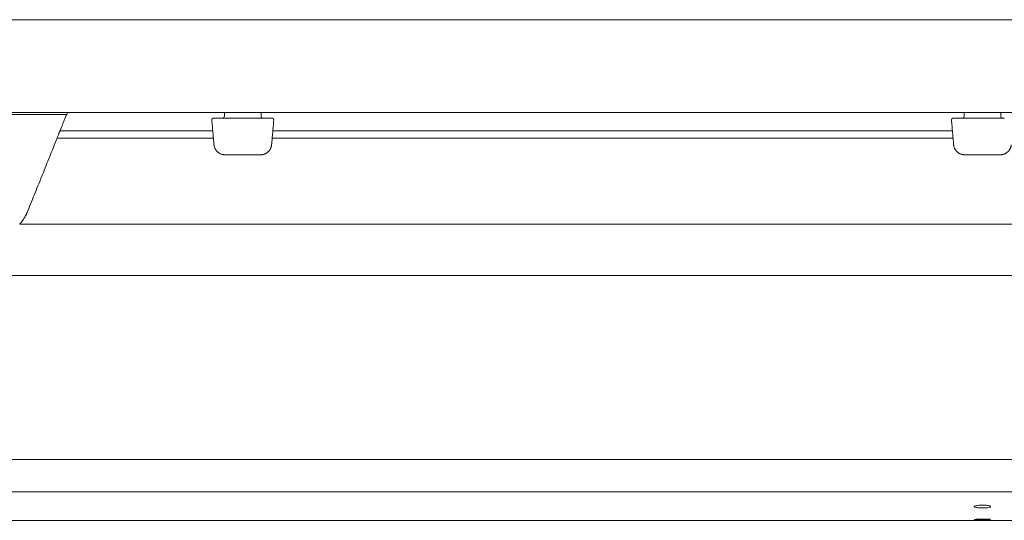
# Model space of a CAD drawing. Extents: x 1233 to 1730, y -5643 to 276.
# Drawn here: x 1670 to 1681, y -3253 to -3248 of the extents above; entities that cross this region are included whole.
import ezdxf

# ---------------------------------------------------------------- set-up
doc = ezdxf.new("R2010")
doc.units = 0
doc.header["$MEASUREMENT"] = 0
doc.layers.add('2D', color=7, linetype='CONTINUOUS', lineweight=20)

msp = doc.modelspace()

# ---------------------------------------------------------------- linework, layer by layer
at = {"layer": '2D', "extrusion": (0, 1, -2.22045e-16)}
for p, q in [((1672.308, -3248.827), (1672.307, -3248.867)), ((1672.7, -3248.867), (1672.7, -3248.827)), ((1680.261, -3248.827), (1680.26, -3248.867)), ((1680.653, -3248.867), (1680.653, -3248.827))]:
    msp.add_line(p, q, dxfattribs=at)
at = {"layer": '2D', "extrusion": (0, -2.22045e-16, -1)}
for centre in [(-1672.288, -3248.866), (-1680.241, -3248.866)]:
    msp.add_arc(centre, 0.0197, 181, 270, dxfattribs=at)
at = {"layer": '2D'}
for centre in [(1672.72, -3248.866), (1680.673, -3248.866)]:
    msp.add_arc(centre, 0.0197, 181, 270, dxfattribs=at)
for points, weights in [([(1708.069, -3247.827), (1656.768, -3247.827), (1605.205, -3247.827)], [1, 0.998630554836, 1]), ([(1708.069, -3248.827), (1656.768, -3248.827), (1605.205, -3248.827)], [1, 0.998630554836, 1]), ([(1670.538, -3249.024), (1670.538, -3249.024), (1670.618, -3248.827)], [1, 0.725624373931, 0.965306311898]), ([(1670.507, -3249.103), (1670.538, -3249.024), (1670.538, -3249.024)], [1, 0.707106793304, 1]), ([(1672.312, -3249.28), (1672.204, -3249.28), (1672.194, -3249.172)], [1, 0.73727733681, 1]), ([(1672.696, -3249.28), (1672.804, -3249.28), (1672.814, -3249.172)], [1, 0.73727733681, 1]), ([(1680.265, -3249.28), (1680.156, -3249.28), (1680.147, -3249.172)], [1, 0.73727733681, 1]), ([(1680.649, -3249.28), (1680.757, -3249.28), (1680.766, -3249.172)], [1, 0.73727733681, 1]), ([(1670.105, -3250.027), (1670.16, -3249.963), (1670.192, -3249.884)], [1, 0.986562985482, 1])]:
    msp.add_rational_spline(points, weights, degree=2, dxfattribs=at)
for points, degree in [([(1668.257, -3248.847), (1670.61, -3248.847)], 1), ([(1672.171, -3248.907), (1672.194, -3249.172)], 1), ([(1672.193, -3248.886), (1672.191, -3248.886), (1672.191, -3248.886), (1672.191, -3248.886)], 3), ([(1672.199, -3248.886), (1672.196, -3248.886), (1672.194, -3248.886), (1672.193, -3248.886)], 3), ([(1672.203, -3248.886), (1672.202, -3248.886), (1672.2, -3248.886), (1672.199, -3248.886)], 3), ([(1672.208, -3248.886), (1672.206, -3248.886), (1672.205, -3248.886), (1672.203, -3248.886)], 3), ([(1672.22, -3248.886), (1672.216, -3248.886), (1672.212, -3248.886), (1672.208, -3248.886)], 3), ([(1672.719, -3248.886), (1672.289, -3248.886)], 1), ([(1672.739, -3248.886), (1672.732, -3248.886), (1672.726, -3248.886), (1672.719, -3248.886)], 3), ([(1672.758, -3248.886), (1672.752, -3248.886), (1672.745, -3248.886), (1672.739, -3248.886)], 3), ([(1672.767, -3248.886), (1672.764, -3248.886), (1672.761, -3248.886), (1672.758, -3248.886)], 3), ([(1672.775, -3248.886), (1672.772, -3248.886), (1672.77, -3248.886), (1672.767, -3248.886)], 3), ([(1672.789, -3248.886), (1672.785, -3248.886), (1672.78, -3248.886), (1672.775, -3248.886)], 3), ([(1672.837, -3248.907), (1672.814, -3249.172)], 1), ([(1680.124, -3248.907), (1680.147, -3249.172)], 1), ([(1680.156, -3248.886), (1680.154, -3248.886), (1680.153, -3248.886), (1680.151, -3248.886)], 3), ([(1680.161, -3248.886), (1680.159, -3248.886), (1680.158, -3248.886), (1680.156, -3248.886)], 3), ([(1680.173, -3248.886), (1680.168, -3248.886), (1680.164, -3248.886), (1680.161, -3248.886)], 3), ([(1680.672, -3248.886), (1680.242, -3248.886)], 1), ([(1680.692, -3248.886), (1680.685, -3248.886), (1680.679, -3248.886), (1680.672, -3248.886)], 3), ([(1670.507, -3249.103), (1670.192, -3249.884)], 1), ([(1672.188, -3249.103), (1670.507, -3249.103)], 1), ([(1670.538, -3249.024), (1672.181, -3249.024)], 1), ([(1680.141, -3249.103), (1672.82, -3249.103)], 1), ([(1672.827, -3249.024), (1680.134, -3249.024)], 1), ([(1672.312, -3249.28), (1672.696, -3249.28)], 1), ([(1680.265, -3249.28), (1680.649, -3249.28)], 1), ([(1690.808, -3250.027), (1670.105, -3250.027)], 1), ([(1662.543, -3250.577), (1698.37, -3250.577)], 1), ([(1662.543, -3252.556), (1698.37, -3252.556)], 1), ([(1662.543, -3252.906), (1698.37, -3252.905)], 1), ([(1662.391, -3253.212), (1696.155, -3253.212)], 1)]:
    msp.add_open_spline(points, degree=degree, dxfattribs=at)
for points, weights in [([(1672.191, -3248.886), (1672.182, -3248.886), (1672.176, -3248.892), (1672.17, -3248.899), (1672.171, -3248.907)], [1, 0.91531147912, 1, 0.91531147912, 1]), ([(1672.817, -3248.886), (1672.826, -3248.886), (1672.832, -3248.892), (1672.837, -3248.899), (1672.837, -3248.907)], [1, 0.915311479233, 1, 0.915311479233, 1]), ([(1680.144, -3248.886), (1680.135, -3248.886), (1680.129, -3248.892), (1680.123, -3248.899), (1680.124, -3248.907)], [1, 0.91531147912, 1, 0.91531147912, 1])]:
    msp.add_rational_spline(points, weights, degree=2, knots=[0, 0, 0, 0.829031, 0.829031, 1.658063, 1.658063, 1.658063], dxfattribs=at)
for points, knots in [([(1672.251, -3248.886), (1672.242, -3248.886), (1672.232, -3248.886), (1672.223, -3248.886), (1672.222, -3248.886), (1672.22, -3248.886)], [0, 0, 0, 0, 0.03171167, 0.03171167, 0.03766706, 0.03766706, 0.03766706, 0.03766706]), ([(1672.289, -3248.886), (1672.282, -3248.886), (1672.276, -3248.886), (1672.27, -3248.886), (1672.263, -3248.886), (1672.257, -3248.886), (1672.251, -3248.886)], [0, 0, 0, 0, 0.125, 0.125, 0.125, 0.25, 0.25, 0.25, 0.25]), ([(1672.81, -3248.886), (1672.806, -3248.886), (1672.8, -3248.886), (1672.792, -3248.886), (1672.79, -3248.886), (1672.789, -3248.886)], [0, 0, 0, 0, 0.03171167, 0.03171167, 0.03766706, 0.03766706, 0.03766706, 0.03766706]), ([(1672.817, -3248.886), (1672.817, -3248.886), (1672.816, -3248.886), (1672.815, -3248.886), (1672.814, -3248.886), (1672.812, -3248.886), (1672.81, -3248.886)], [0, 0, 0, 0, 0.125, 0.125, 0.125, 0.25, 0.25, 0.25, 0.25]), ([(1680.151, -3248.886), (1680.147, -3248.886), (1680.145, -3248.886), (1680.144, -3248.886), (1680.144, -3248.886), (1680.144, -3248.886)], [0, 0, 0, 0, 0.03169591, 0.03169591, 0.03960715, 0.03960715, 0.03960715, 0.03960715]), ([(1680.204, -3248.886), (1680.194, -3248.886), (1680.185, -3248.886), (1680.176, -3248.886), (1680.174, -3248.886), (1680.173, -3248.886)], [0, 0, 0, 0, 0.03171167, 0.03171167, 0.03766706, 0.03766706, 0.03766706, 0.03766706]), ([(1680.242, -3248.886), (1680.235, -3248.886), (1680.229, -3248.886), (1680.222, -3248.886), (1680.216, -3248.886), (1680.21, -3248.886), (1680.204, -3248.886)], [0, 0, 0, 0, 0.125, 0.125, 0.125, 0.25, 0.25, 0.25, 0.25]), ([(1672.192, -3249.148), (1672.193, -3249.152), (1672.193, -3249.156), (1672.193, -3249.161), (1672.194, -3249.163), (1672.194, -3249.163), (1672.194, -3249.163), (1672.194, -3249.163), (1672.194, -3249.163), (1672.194, -3249.163)], [0, 0, 0, 0, 0.02337586, 0.02337586, 0.04730949, 0.04730949, 0.04881939, 0.04881939, 0.04907756, 0.04907756, 0.04907756, 0.04907756]), ([(1672.814, -3249.163), (1672.814, -3249.163), (1672.814, -3249.163), (1672.814, -3249.163), (1672.814, -3249.163), (1672.814, -3249.163), (1672.814, -3249.163), (1672.815, -3249.161), (1672.815, -3249.158), (1672.815, -3249.155)], [0.01014669, 0.01014669, 0.01014669, 0.01014669, 0.01099231, 0.01099231, 0.01384177, 0.01384177, 0.02240197, 0.02240197, 0.04554622, 0.04554622, 0.04554622, 0.04554622]), ([(1680.145, -3249.148), (1680.145, -3249.152), (1680.146, -3249.156), (1680.146, -3249.161), (1680.146, -3249.163), (1680.146, -3249.163), (1680.146, -3249.163), (1680.146, -3249.163), (1680.146, -3249.163), (1680.146, -3249.163)], [0, 0, 0, 0, 0.02337586, 0.02337586, 0.04730949, 0.04730949, 0.04881939, 0.04881939, 0.04907756, 0.04907756, 0.04907756, 0.04907756]), ([(1672.298, -3249.279), (1672.298, -3249.279), (1672.298, -3249.279), (1672.298, -3249.279), (1672.298, -3249.279), (1672.299, -3249.279), (1672.299, -3249.279), (1672.299, -3249.279), (1672.3, -3249.279), (1672.3, -3249.279), (1672.3, -3249.279), (1672.3, -3249.279), (1672.3, -3249.279), (1672.3, -3249.279), (1672.3, -3249.279), (1672.3, -3249.279), (1672.3, -3249.279), (1672.301, -3249.279), (1672.301, -3249.279), (1672.301, -3249.279), (1672.301, -3249.279), (1672.301, -3249.279), (1672.301, -3249.279), (1672.301, -3249.279), (1672.301, -3249.279), (1672.301, -3249.279)], [0, 0, 0, 0, 0.00002766, 0.00002766, 0.00011063, 0.00011063, 0.00099602, 0.00099602, 0.00189069, 0.00189069, 0.00211541, 0.00211541, 0.00222703, 0.00222703, 0.00233847, 0.00233847, 0.00244946, 0.00244946, 0.00267129, 0.00267129, 0.00329412, 0.00329412, 0.00412391, 0.00412391, 0.0129763, 0.0129763, 0.0129763, 0.0129763]), ([(1680.383, -3253.056), (1680.378, -3253.057), (1680.374, -3253.059), (1680.369, -3253.061), (1680.368, -3253.063), (1680.368, -3253.064), (1680.368, -3253.064), (1680.368, -3253.065), (1680.368, -3253.065), (1680.368, -3253.066), (1680.369, -3253.066), (1680.37, -3253.067), (1680.371, -3253.068), (1680.376, -3253.071), (1680.382, -3253.072), (1680.394, -3253.075), (1680.401, -3253.076), (1680.416, -3253.077), (1680.423, -3253.078), (1680.438, -3253.079), (1680.446, -3253.079), (1680.454, -3253.079), (1680.455, -3253.079), (1680.456, -3253.079), (1680.456, -3253.079), (1680.456, -3253.079), (1680.457, -3253.079), (1680.457, -3253.079)], [-0.9797444, -0.9797444, -0.9797444, -0.9797444, -0.9118108, -0.9118108, -0.8499994, -0.8499994, -0.8419264, -0.8419264, -0.8333198, -0.8333198, -0.8136006, -0.8136006, -0.7698035, -0.7698035, -0.6901065, -0.6901065, -0.618351, -0.618351, -0.5571267, -0.5571267, -0.4978253, -0.4978253, -0.4931349, -0.4931349, -0.4911834, -0.4911834, -0.4898757, -0.4898757, -0.4898757, -0.4898757]), ([(1680.457, -3253.049), (1680.457, -3253.049), (1680.457, -3253.049), (1680.457, -3253.049), (1680.456, -3253.049), (1680.456, -3253.049), (1680.456, -3253.049), (1680.455, -3253.049), (1680.454, -3253.049), (1680.442, -3253.049), (1680.431, -3253.049), (1680.412, -3253.051), (1680.405, -3253.052), (1680.392, -3253.054), (1680.387, -3253.055), (1680.383, -3253.056)], [-0.2233666, -0.2233666, -0.2233666, -0.2233666, -0.2233301, -0.2233301, -0.222028, -0.222028, -0.2201359, -0.2201359, -0.2152024, -0.2152024, -0.1273281, -0.1273281, -0.0605648, -0.0605648, 0, 0, 0, 0]), ([(1680.531, -3253.056), (1680.524, -3253.054), (1680.516, -3253.053), (1680.5, -3253.051), (1680.492, -3253.05), (1680.477, -3253.049), (1680.468, -3253.049), (1680.459, -3253.049), (1680.459, -3253.049), (1680.458, -3253.049), (1680.457, -3253.049), (1680.457, -3253.049), (1680.457, -3253.049), (1680.457, -3253.049)], [-0.4466982, -0.4466982, -0.4466982, -0.4466982, -0.3582198, -0.3582198, -0.2959464, -0.2959464, -0.2309753, -0.2309753, -0.226447, -0.226447, -0.2246192, -0.2246192, -0.2233666, -0.2233666, -0.2233666, -0.2233666]), ([(1680.457, -3253.079), (1680.457, -3253.079), (1680.457, -3253.079), (1680.457, -3253.079), (1680.457, -3253.079), (1680.458, -3253.079), (1680.458, -3253.079), (1680.459, -3253.079), (1680.46, -3253.079), (1680.464, -3253.079), (1680.468, -3253.079), (1680.478, -3253.078), (1680.484, -3253.078), (1680.498, -3253.077), (1680.506, -3253.077), (1680.52, -3253.075), (1680.526, -3253.073), (1680.537, -3253.071), (1680.541, -3253.069), (1680.545, -3253.066), (1680.545, -3253.065), (1680.545, -3253.064), (1680.545, -3253.064), (1680.545, -3253.062), (1680.543, -3253.061), (1680.539, -3253.058), (1680.535, -3253.057), (1680.531, -3253.056)], [-0.4898757, -0.4898757, -0.4898757, -0.4898757, -0.4897861, -0.4897861, -0.4883568, -0.4883568, -0.4862473, -0.4862473, -0.4805568, -0.4805568, -0.4532849, -0.4532849, -0.4019727, -0.4019727, -0.3364379, -0.3364379, -0.261628, -0.261628, -0.1792959, -0.1792959, -0.1347661, -0.1347661, -0.1189706, -0.1189706, -0.0622564, -0.0622564, 0, 0, 0, 0]), ([(1680.457, -3253.199), (1680.457, -3253.199), (1680.457, -3253.199), (1680.456, -3253.199), (1680.456, -3253.199), (1680.456, -3253.199), (1680.456, -3253.199), (1680.455, -3253.199), (1680.454, -3253.199), (1680.445, -3253.199), (1680.436, -3253.199), (1680.418, -3253.199), (1680.408, -3253.2), (1680.391, -3253.2), (1680.384, -3253.201), (1680.373, -3253.202), (1680.37, -3253.202), (1680.368, -3253.203), (1680.368, -3253.203), (1680.369, -3253.203), (1680.37, -3253.203), (1680.375, -3253.204), (1680.379, -3253.204), (1680.391, -3253.205), (1680.398, -3253.205), (1680.413, -3253.205), (1680.42, -3253.206), (1680.436, -3253.206), (1680.445, -3253.206), (1680.454, -3253.206), (1680.455, -3253.206), (1680.456, -3253.206), (1680.456, -3253.206), (1680.456, -3253.206), (1680.457, -3253.206), (1680.457, -3253.206)], [-0.7086611, -0.7086611, -0.7086611, -0.7086611, -0.7082809, -0.7082809, -0.7071829, -0.7071829, -0.7055834, -0.7055834, -0.7009962, -0.7009962, -0.6338798, -0.6338798, -0.5522487, -0.5522487, -0.4661031, -0.4661031, -0.3768255, -0.3768255, -0.3330527, -0.3330527, -0.2901007, -0.2901007, -0.2107815, -0.2107815, -0.1381883, -0.1381883, -0.075031, -0.075031, -0.0070883, -0.0070883, -0.0028372, -0.0028372, -0.0011649, -0.0011649, 0, 0, 0, 0]), ([(1680.457, -3253.206), (1680.457, -3253.206), (1680.457, -3253.206), (1680.457, -3253.206), (1680.457, -3253.206), (1680.458, -3253.206), (1680.458, -3253.206), (1680.462, -3253.206), (1680.465, -3253.206), (1680.478, -3253.206), (1680.488, -3253.206), (1680.505, -3253.205), (1680.512, -3253.205), (1680.527, -3253.205), (1680.533, -3253.204), (1680.543, -3253.204), (1680.545, -3253.203), (1680.545, -3253.203), (1680.545, -3253.203), (1680.545, -3253.203), (1680.545, -3253.202), (1680.543, -3253.202), (1680.54, -3253.201), (1680.53, -3253.201), (1680.524, -3253.2), (1680.51, -3253.2), (1680.503, -3253.2), (1680.488, -3253.199), (1680.481, -3253.199), (1680.471, -3253.199), (1680.467, -3253.199), (1680.462, -3253.199), (1680.46, -3253.199), (1680.458, -3253.199), (1680.458, -3253.199), (1680.457, -3253.199), (1680.457, -3253.199), (1680.457, -3253.199), (1680.457, -3253.199), (1680.457, -3253.199)], [0, 0, 0, 0, 0.0009041, 0.0009041, 0.0023763, 0.0023763, 0.0055717, 0.0055717, 0.0285965, 0.0285965, 0.106388, 0.106388, 0.1739523, 0.1739523, 0.2612598, 0.2612598, 0.3506737, 0.3506737, 0.3616385, 0.3616385, 0.3834785, 0.3834785, 0.4653897, 0.4653897, 0.5410433, 0.5410433, 0.608671, 0.608671, 0.6637334, 0.6637334, 0.6900547, 0.6900547, 0.7040909, 0.7040909, 0.7066258, 0.7066258, 0.7079776, 0.7079776, 0.7086036, 0.7086036, 0.7086036, 0.7086036])]:
    msp.add_open_spline(points, degree=3, knots=knots, dxfattribs=at)

doc.saveas('drawing.dxf')
